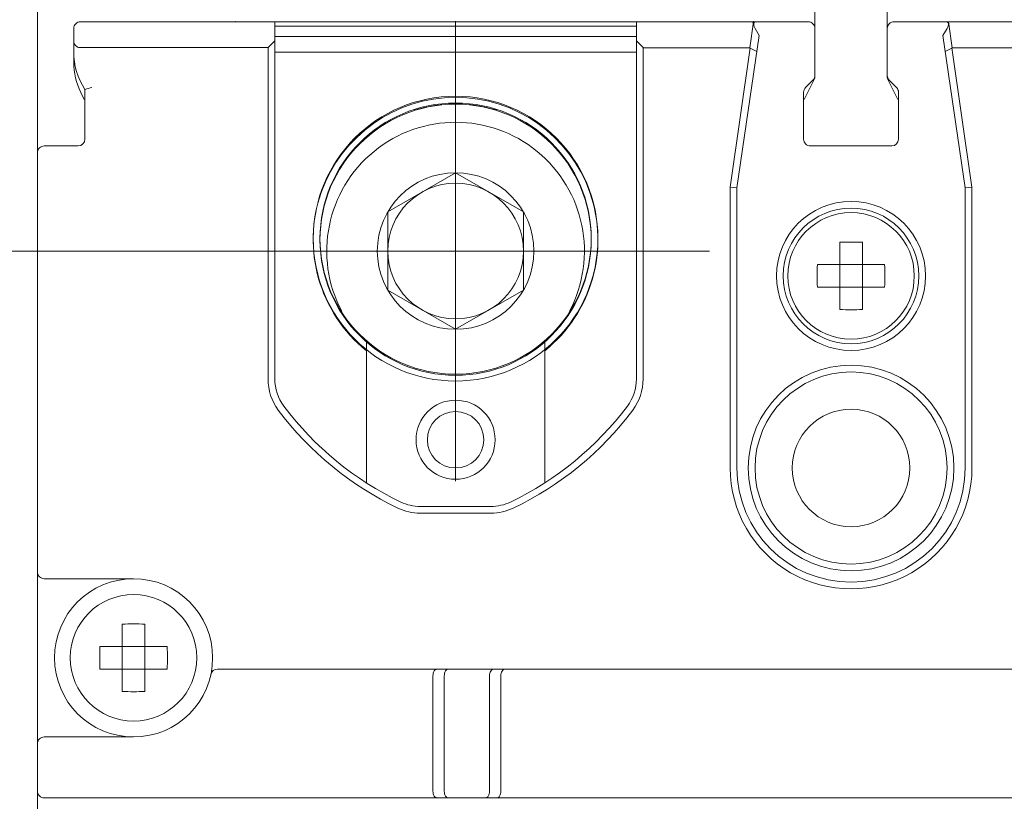
# Model space of a CAD drawing. Units: centimetres. Extents: x -5.87 to 3.95, y -2.47 to 4.53.
# Drawn here: x -5.13 to -4.37, y 2.12 to 2.72 of the extents above; entities that cross this region are included whole.
import ezdxf
from ezdxf.lldxf.tags import DXFTag

# ---------------------------------------------------------------- set-up
doc = ezdxf.new("R2010")
doc.units = ezdxf.units.CM
doc.header["$MEASUREMENT"] = 0
doc.layers.add('layer 1', color=7, linetype='Continuous')
tags = doc.linetypes.add('New Line20', pattern=[0.2, 0.1, -0.1]).pattern_tags.tags
tags[6:7] = [DXFTag(74, 4), DXFTag(75, 0), DXFTag(340, '0'), DXFTag(46, 1.0), DXFTag(50, 0.0), DXFTag(44, 0.0), DXFTag(45, 0.0)]
tags[4:5] = [DXFTag(74, 4), DXFTag(75, 0), DXFTag(340, '0'), DXFTag(46, 1.0), DXFTag(50, 0.0), DXFTag(44, 0.0), DXFTag(45, 0.0)]
tags = doc.linetypes.add('New Line21', pattern=[0.2, 0.1, -0.1]).pattern_tags.tags
tags[6:7] = [DXFTag(74, 4), DXFTag(75, 0), DXFTag(340, '0'), DXFTag(46, 1.0), DXFTag(50, 0.0), DXFTag(44, 0.0), DXFTag(45, 0.0)]
tags[4:5] = [DXFTag(74, 4), DXFTag(75, 0), DXFTag(340, '0'), DXFTag(46, 1.0), DXFTag(50, 0.0), DXFTag(44, 0.0), DXFTag(45, 0.0)]
tags = doc.linetypes.add('New Line27', pattern=[0.2, 0.1, -0.1]).pattern_tags.tags
tags[6:7] = [DXFTag(74, 4), DXFTag(75, 0), DXFTag(340, '0'), DXFTag(46, 1.0), DXFTag(50, 0.0), DXFTag(44, 0.0), DXFTag(45, 0.0)]
tags[4:5] = [DXFTag(74, 4), DXFTag(75, 0), DXFTag(340, '0'), DXFTag(46, 1.0), DXFTag(50, 0.0), DXFTag(44, 0.0), DXFTag(45, 0.0)]
tags = doc.linetypes.add('New Line28', pattern=[0.2, 0.1, -0.1]).pattern_tags.tags
tags[6:7] = [DXFTag(74, 4), DXFTag(75, 0), DXFTag(340, '0'), DXFTag(46, 1.0), DXFTag(50, 0.0), DXFTag(44, 0.0), DXFTag(45, 0.0)]
tags[4:5] = [DXFTag(74, 4), DXFTag(75, 0), DXFTag(340, '0'), DXFTag(46, 1.0), DXFTag(50, 0.0), DXFTag(44, 0.0), DXFTag(45, 0.0)]
tags = doc.linetypes.add('New Line43', pattern=[0.2, 0.1, -0.1]).pattern_tags.tags
tags[6:7] = [DXFTag(74, 4), DXFTag(75, 0), DXFTag(340, '0'), DXFTag(46, 1.0), DXFTag(50, 0.0), DXFTag(44, 0.0), DXFTag(45, 0.0)]
tags[4:5] = [DXFTag(74, 4), DXFTag(75, 0), DXFTag(340, '0'), DXFTag(46, 1.0), DXFTag(50, 0.0), DXFTag(44, 0.0), DXFTag(45, 0.0)]
tags = doc.linetypes.add('New Line44', pattern=[0.2, 0.1, -0.1]).pattern_tags.tags
tags[6:7] = [DXFTag(74, 4), DXFTag(75, 0), DXFTag(340, '0'), DXFTag(46, 1.0), DXFTag(50, 0.0), DXFTag(44, 0.0), DXFTag(45, 0.0)]
tags[4:5] = [DXFTag(74, 4), DXFTag(75, 0), DXFTag(340, '0'), DXFTag(46, 1.0), DXFTag(50, 0.0), DXFTag(44, 0.0), DXFTag(45, 0.0)]
tags = doc.linetypes.add('New Line50', pattern=[0.2, 0.1, -0.1]).pattern_tags.tags
tags[6:7] = [DXFTag(74, 4), DXFTag(75, 0), DXFTag(340, '0'), DXFTag(46, 1.0), DXFTag(50, 0.0), DXFTag(44, 0.0), DXFTag(45, 0.0)]
tags[4:5] = [DXFTag(74, 4), DXFTag(75, 0), DXFTag(340, '0'), DXFTag(46, 1.0), DXFTag(50, 0.0), DXFTag(44, 0.0), DXFTag(45, 0.0)]
tags = doc.linetypes.add('New Line51', pattern=[0.2, 0.1, -0.1]).pattern_tags.tags
tags[6:7] = [DXFTag(74, 4), DXFTag(75, 0), DXFTag(340, '0'), DXFTag(46, 1.0), DXFTag(50, 0.0), DXFTag(44, 0.0), DXFTag(45, 0.0)]
tags[4:5] = [DXFTag(74, 4), DXFTag(75, 0), DXFTag(340, '0'), DXFTag(46, 1.0), DXFTag(50, 0.0), DXFTag(44, 0.0), DXFTag(45, 0.0)]

msp = doc.modelspace()

# ---------------------------------------------------------------- linework, layer by layer
at = {"layer": 'layer 1', "color": 250, "linetype": 'New Line28', "lineweight": 13}
msp.add_lwpolyline([(-4.5122, 2.71443), (-4.5122, 3.32011)], dxfattribs=at)
at = {"layer": 'layer 1', "color": 250, "linetype": 'New Line51', "lineweight": 13}
msp.add_lwpolyline([(-4.5122, 2.71443), (-4.5122, 3.32011)], dxfattribs=at)
at = {"layer": 'layer 1', "color": 250, "linetype": 'New Line27', "lineweight": 13}
msp.add_lwpolyline([(-4.45647, 2.71443), (-4.45647, 3.32011)], dxfattribs=at)
at = {"layer": 'layer 1', "color": 250, "linetype": 'New Line50', "lineweight": 13}
msp.add_lwpolyline([(-4.45647, 2.71443), (-4.45647, 3.32011)], dxfattribs=at)
at = {"layer": 'layer 1', "color": 250, "lineweight": 20}
msp.add_lwpolyline([(-5.11135, 2.5691), (-5.11135, 2.84186)], dxfattribs=at)
at = {"layer": 'layer 1', "color": 250, "lineweight": 13}
for points in [[(-5.07827, 2.71966), (-4.55943, 2.71966)], [(-5.07827, 2.71966), (-4.55943, 2.71966)], [(-4.92848, 2.44424), (-4.92848, 2.71966)], [(-4.92848, 2.44424), (-4.92848, 2.71966)], [(-4.78914, 2.72018), (-4.78914, 2.36554)], [(-4.78914, 2.72018), (-4.78914, 2.36554)], [(-4.64979, 2.71966), (-4.64979, 2.44424)], [(-4.64979, 2.71966), (-4.64979, 2.44424)], [(-4.55943, 2.71966), (-4.56238, 2.69948)], [(-4.55943, 2.71966), (-4.56238, 2.69948)], [(-4.55758, 2.71966), (-4.51742, 2.71966)], [(-4.55758, 2.71966), (-4.51742, 2.71966)], [(-4.45123, 2.71966), (-3.94983, 2.71966)], [(-4.45123, 2.71966), (-3.94983, 2.71966)], [(-4.40628, 2.69948), (-4.40922, 2.71966)], [(-4.40628, 2.69948), (-4.40922, 2.71966)], [(-5.08349, 2.68843), (-5.08349, 2.71443)], [(-5.08349, 2.68843), (-5.08349, 2.71443)], [(-4.64979, 2.71618), (-4.92848, 2.71618)], [(-4.64979, 2.71618), (-4.92848, 2.71618)], [(-4.55834, 2.71443), (-4.55519, 2.70891)], [(-4.55834, 2.71443), (-4.55519, 2.70891)], [(-4.5122, 2.71443), (-4.5122, 2.67734)], [(-4.5122, 2.71443), (-4.5122, 2.67734)], [(-4.45647, 2.67734), (-4.45647, 2.71443)], [(-4.45647, 2.67734), (-4.45647, 2.71443)], [(-4.41348, 2.70891), (-4.41033, 2.71443)], [(-4.41348, 2.70891), (-4.41033, 2.71443)], [(-4.9337, 2.69963), (-4.92848, 2.70486)], [(-4.9337, 2.69963), (-4.92848, 2.70486)], [(-4.92848, 2.70834), (-4.64979, 2.70834)], [(-4.92848, 2.70834), (-4.64979, 2.70834)], [(-4.64457, 2.69963), (-4.64979, 2.70486)], [(-4.64457, 2.69963), (-4.64979, 2.70486)], [(-4.57229, 2.59164), (-4.55519, 2.70891)], [(-4.57229, 2.59164), (-4.55519, 2.70891)], [(-4.41348, 2.70891), (-4.39636, 2.59164)], [(-4.41348, 2.70891), (-4.39636, 2.59164)], [(-4.9337, 2.69963), (-5.07827, 2.69963)], [(-4.9337, 2.69963), (-5.07827, 2.69963)], [(-4.9337, 2.44424), (-4.9337, 2.69963)], [(-4.9337, 2.44424), (-4.9337, 2.69963)], [(-4.92848, 2.69614), (-4.64979, 2.69614)], [(-4.92848, 2.69614), (-4.64979, 2.69614)], [(-4.64457, 2.69963), (-4.64457, 2.44424)], [(-4.64457, 2.69963), (-4.64457, 2.44424)], [(-4.64457, 2.69948), (-4.56206, 2.69948)], [(-4.64457, 2.69948), (-4.56206, 2.69948)], [(-4.56206, 2.69948), (-4.5775, 2.59201)], [(-4.56206, 2.69948), (-4.5775, 2.59201)], [(-4.56197, 2.69934), (-4.55697, 2.69669)], [(-4.56197, 2.69934), (-4.55697, 2.69669)], [(-4.4117, 2.69669), (-4.40668, 2.69934)], [(-4.4117, 2.69669), (-4.40668, 2.69934)], [(-4.39115, 2.59202), (-4.40659, 2.69948)], [(-4.40659, 2.69948), (-4.32409, 2.69948)], [(-4.39115, 2.59202), (-4.40659, 2.69948)], [(-4.40659, 2.69948), (-4.32409, 2.69948)], [(-4.51275, 2.675), (-4.52035, 2.6598)], [(-4.51275, 2.675), (-4.52035, 2.6598)], [(-4.51372, 2.67459), (-4.51938, 2.66892)], [(-4.51372, 2.67459), (-4.51938, 2.66892)], [(-4.4483, 2.6598), (-4.4559, 2.675)], [(-4.4483, 2.6598), (-4.4559, 2.675)], [(-4.44929, 2.66892), (-4.45493, 2.67459)], [(-4.44929, 2.66892), (-4.45493, 2.67459)], [(-5.07533, 2.6598), (-5.07798, 2.66507)], [(-5.07533, 2.6598), (-5.07798, 2.66507)], [(-5.07478, 2.62908), (-5.07478, 2.66741)], [(-5.07478, 2.62908), (-5.07478, 2.66741)], [(-4.5209, 2.66523), (-4.5209, 2.62908)], [(-4.5209, 2.66523), (-4.5209, 2.62908)], [(-4.44775, 2.62908), (-4.44775, 2.66523)], [(-4.44775, 2.62908), (-4.44775, 2.66523)], [(-5.11135, 0.74946), (-5.11135, 2.61863)], [(-5.11135, 0.74946), (-5.11135, 2.61863)], [(-5.10614, 2.62384), (-5.08, 2.62384)], [(-5.10614, 2.62384), (-5.08, 2.62384)], [(-4.51568, 2.62384), (-4.45298, 2.62384)], [(-4.51568, 2.62384), (-4.45298, 2.62384)], [(-4.84139, 2.57304), (-4.78914, 2.60322)], [(-4.84139, 2.57304), (-4.78914, 2.60322)], [(-4.78914, 2.60322), (-4.73688, 2.57304)], [(-4.78914, 2.60322), (-4.73688, 2.57304)], [(-4.57229, 2.59164), (-4.57752, 2.59201)], [(-4.57229, 2.59164), (-4.57752, 2.59201)], [(-4.5775, 2.37565), (-4.5775, 2.59201)], [(-4.5775, 2.37565), (-4.5775, 2.59201)], [(-4.57229, 2.37565), (-4.57229, 2.59164)], [(-4.57229, 2.37565), (-4.57229, 2.59164)], [(-4.39636, 2.59164), (-4.39115, 2.59201)], [(-4.39636, 2.59164), (-4.39115, 2.59201)], [(-4.39636, 2.59164), (-4.39636, 2.37565)], [(-4.39636, 2.59164), (-4.39636, 2.37565)], [(-4.39115, 2.59201), (-4.39115, 2.37565)], [(-4.39115, 2.59201), (-4.39115, 2.37565)], [(-4.84139, 2.51271), (-4.84139, 2.57304)], [(-4.84139, 2.51271), (-4.84139, 2.57304)], [(-4.73688, 2.57304), (-4.73688, 2.51271)], [(-4.73688, 2.57304), (-4.73688, 2.51271)], [(-4.68462, 2.55156), (-4.68462, 2.55159)], [(-4.68462, 2.55156), (-4.68462, 2.55159)], [(-4.80002, 2.54287), (-5.30638, 2.54287)], [(-4.80002, 2.54287), (-5.30638, 2.54287)], [(-4.98478, 2.54287), (-4.59349, 2.54287)], [(-4.98478, 2.54287), (-4.59349, 2.54287)], [(-4.49303, 2.4978), (-4.49303, 2.5496)], [(-4.49303, 2.4978), (-4.49303, 2.5496)], [(-4.47562, 2.4978), (-4.47562, 2.5496)], [(-4.47562, 2.4978), (-4.47562, 2.5496)], [(-4.45843, 2.53241), (-4.51024, 2.53241)], [(-4.45843, 2.53241), (-4.51024, 2.53241)], [(-4.43557, 2.52369), (-4.43557, 2.52372)], [(-4.43557, 2.52369), (-4.43557, 2.52372)], [(-4.43208, 2.52369), (-4.43208, 2.52372)], [(-4.43208, 2.52369), (-4.43208, 2.52372)], [(-4.42685, 2.52369), (-4.42685, 2.52372)], [(-4.42685, 2.52369), (-4.42685, 2.52372)], [(-4.78914, 2.48253), (-4.84139, 2.51271)], [(-4.78914, 2.48253), (-4.84139, 2.51271)], [(-4.73688, 2.51271), (-4.78914, 2.48253)], [(-4.73688, 2.51271), (-4.78914, 2.48253)], [(-4.51024, 2.51501), (-4.45843, 2.51501)], [(-4.51024, 2.51501), (-4.45843, 2.51501)], [(-4.85793, 2.36421), (-4.85793, 2.4729)], [(-4.85793, 2.36421), (-4.85793, 2.4729)], [(-4.72034, 2.4729), (-4.72034, 2.36421)], [(-4.72034, 2.4729), (-4.72034, 2.36421)], [(-4.76187, 2.34604), (-4.8164, 2.34604)], [(-4.76187, 2.34604), (-4.8164, 2.34604)], [(-4.76187, 2.34083), (-4.8164, 2.34083)], [(-4.76187, 2.34083), (-4.8164, 2.34083)], [(-5.03733, 2.2903), (-5.10614, 2.2903)], [(-5.03733, 2.2903), (-5.10614, 2.2903)], [(-5.04603, 2.20344), (-5.04603, 2.25525)], [(-5.04603, 2.20344), (-5.04603, 2.25525)], [(-5.02862, 2.20344), (-5.02862, 2.25525)], [(-5.02862, 2.20344), (-5.02862, 2.25525)], [(-5.01143, 2.23805), (-5.06324, 2.23805)], [(-5.01143, 2.23805), (-5.06324, 2.23805)], [(-5.06324, 2.22063), (-5.01143, 2.22063)], [(-5.06324, 2.22063), (-5.01143, 2.22063)], [(-4.97246, 2.22063), (-3.26734, 2.22063)], [(-4.97246, 2.22063), (-3.24777, 2.22063)], [(-4.80656, 2.21541), (-4.80656, 2.12659)], [(-4.80656, 2.21541), (-4.80656, 2.12659)], [(-4.79784, 2.21541), (-4.79784, 2.12659)], [(-4.79784, 2.21541), (-4.79784, 2.12659)], [(-4.76301, 2.21541), (-4.76301, 2.12659)], [(-4.76301, 2.21541), (-4.76301, 2.12659)], [(-4.75429, 2.21541), (-4.75429, 2.12659)], [(-4.75429, 2.21541), (-4.75429, 2.12659)], [(-5.10614, 2.16838), (-5.03733, 2.16838)], [(-5.10614, 2.16838), (-5.03733, 2.16838)], [(-5.10614, 2.12136), (-3.26734, 2.12136)], [(-5.10614, 2.12136), (-3.25291, 2.12136)]]:
    msp.add_lwpolyline(points, dxfattribs=at)
for points, knots in [([(-5.07827, 2.71966), (-5.07965, 2.71966), (-5.08098, 2.71911), (-5.08196, 2.71812), (-5.08294, 2.71714), (-5.08349, 2.71581), (-5.08349, 2.71443)], [0, 0, 0, 0, 1, 1, 1, 2, 2, 2, 2]), ([(-5.07827, 2.71966), (-5.07965, 2.71966), (-5.08098, 2.71911), (-5.08196, 2.71812), (-5.08294, 2.71714), (-5.08349, 2.71581), (-5.08349, 2.71443)], [0, 0, 0, 0, 1, 1, 1, 2, 2, 2, 2]), ([(-4.95874, 2.71966), (-4.95874, 2.71975), (-4.95881, 2.71981), (-4.95892, 2.71981), (-4.95901, 2.71981), (-4.95909, 2.71975), (-4.95909, 2.71966), (-4.95909, 2.71957), (-4.95901, 2.71949), (-4.95892, 2.71949), (-4.95881, 2.71949), (-4.95874, 2.71957), (-4.95874, 2.71966)], [0, 0, 0, 0, 1, 1, 1, 2, 2, 2, 3, 3, 3, 4, 4, 4, 4]), ([(-4.95874, 2.71966), (-4.95874, 2.71975), (-4.95881, 2.71981), (-4.95892, 2.71981), (-4.95901, 2.71981), (-4.95909, 2.71975), (-4.95909, 2.71966), (-4.95909, 2.71957), (-4.95901, 2.71949), (-4.95892, 2.71949), (-4.95881, 2.71949), (-4.95874, 2.71957), (-4.95874, 2.71966)], [0, 0, 0, 0, 1, 1, 1, 2, 2, 2, 3, 3, 3, 4, 4, 4, 4]), ([(-4.56038, 2.71898), (-4.56036, 2.71914), (-4.56031, 2.71927), (-4.56024, 2.7194), (-4.56016, 2.71951), (-4.56006, 2.7196), (-4.55995, 2.71963), (-4.55972, 2.71975), (-4.55945, 2.71972), (-4.55917, 2.71969), (-4.5589, 2.71968), (-4.55863, 2.71963), (-4.55835, 2.71963), (-4.55809, 2.71963), (-4.55784, 2.71966), (-4.55758, 2.71966)], [0, 0, 0, 0, 1, 1, 1, 2, 2, 2, 3, 3, 3, 4, 4, 4, 5, 5, 5, 5]), ([(-4.56038, 2.71898), (-4.56036, 2.71914), (-4.56031, 2.71927), (-4.56024, 2.7194), (-4.56016, 2.71951), (-4.56006, 2.7196), (-4.55995, 2.71963), (-4.55972, 2.71975), (-4.55945, 2.71972), (-4.55917, 2.71969), (-4.5589, 2.71968), (-4.55863, 2.71963), (-4.55835, 2.71963), (-4.55809, 2.71963), (-4.55784, 2.71966), (-4.55758, 2.71966)], [0, 0, 0, 0, 1, 1, 1, 2, 2, 2, 3, 3, 3, 4, 4, 4, 5, 5, 5, 5]), ([(-4.55758, 2.71966), (-4.55857, 2.71966), (-4.55919, 2.71911), (-4.55934, 2.71812), (-4.55948, 2.71714), (-4.55911, 2.71581), (-4.55834, 2.71443)], [0, 0, 0, 0, 1, 1, 1, 2, 2, 2, 2]), ([(-4.55758, 2.71966), (-4.55857, 2.71966), (-4.55919, 2.71911), (-4.55934, 2.71812), (-4.55948, 2.71714), (-4.55911, 2.71581), (-4.55834, 2.71443)], [0, 0, 0, 0, 1, 1, 1, 2, 2, 2, 2]), ([(-4.41033, 2.71443), (-4.40954, 2.71581), (-4.40917, 2.71714), (-4.40933, 2.71812), (-4.40946, 2.71911), (-4.4101, 2.71966), (-4.41109, 2.71966)], [0, 0, 0, 0, 1, 1, 1, 2, 2, 2, 2]), ([(-4.41033, 2.71443), (-4.40954, 2.71581), (-4.40917, 2.71714), (-4.40933, 2.71812), (-4.40946, 2.71911), (-4.4101, 2.71966), (-4.41109, 2.71966)], [0, 0, 0, 0, 1, 1, 1, 2, 2, 2, 2]), ([(-4.72034, 2.46608), (-4.68408, 2.49526), (-4.67017, 2.54417), (-4.68564, 2.58805), (-4.70111, 2.63194), (-4.74259, 2.66129), (-4.78914, 2.66129), (-4.83567, 2.66129), (-4.87716, 2.63194), (-4.89263, 2.58805), (-4.9081, 2.54417), (-4.89419, 2.49526), (-4.85793, 2.46608)], [0, 0, 0, 0, 1, 1, 1, 2, 2, 2, 3, 3, 3, 4, 4, 4, 4]), ([(-4.72034, 2.46608), (-4.68408, 2.49526), (-4.67017, 2.54417), (-4.68564, 2.58805), (-4.70111, 2.63194), (-4.74259, 2.66129), (-4.78914, 2.66129), (-4.83567, 2.66129), (-4.87716, 2.63194), (-4.89263, 2.58805), (-4.9081, 2.54417), (-4.89419, 2.49526), (-4.85793, 2.46608)], [0, 0, 0, 0, 1, 1, 1, 2, 2, 2, 3, 3, 3, 4, 4, 4, 4]), ([(-4.67941, 2.55246), (-4.67941, 2.61306), (-4.72854, 2.66218), (-4.78914, 2.66218), (-4.84973, 2.66218), (-4.89886, 2.61306), (-4.89886, 2.55246), (-4.89886, 2.49184), (-4.84973, 2.4427), (-4.78914, 2.4427), (-4.72854, 2.4427), (-4.67941, 2.49184), (-4.67941, 2.55246)], [0, 0, 0, 0, 1, 1, 1, 2, 2, 2, 3, 3, 3, 4, 4, 4, 4]), ([(-4.67941, 2.55246), (-4.67941, 2.61306), (-4.72854, 2.66218), (-4.78914, 2.66218), (-4.84973, 2.66218), (-4.89886, 2.61306), (-4.89886, 2.55246), (-4.89886, 2.49184), (-4.84973, 2.4427), (-4.78914, 2.4427), (-4.72854, 2.4427), (-4.67941, 2.49184), (-4.67941, 2.55246)], [0, 0, 0, 0, 1, 1, 1, 2, 2, 2, 3, 3, 3, 4, 4, 4, 4]), ([(-4.68462, 2.55246), (-4.68462, 2.61015), (-4.73141, 2.65696), (-4.78914, 2.65696), (-4.84685, 2.65696), (-4.89365, 2.61015), (-4.89365, 2.55246), (-4.89365, 2.49474), (-4.84685, 2.44794), (-4.78914, 2.44794), (-4.73141, 2.44794), (-4.68462, 2.49471), (-4.68462, 2.55246)], [0, 0, 0, 0, 1, 1, 1, 2, 2, 2, 3, 3, 3, 4, 4, 4, 4]), ([(-4.68462, 2.55246), (-4.68462, 2.61015), (-4.73141, 2.65696), (-4.78914, 2.65696), (-4.84685, 2.65696), (-4.89365, 2.61015), (-4.89365, 2.55246), (-4.89365, 2.49474), (-4.84685, 2.44794), (-4.78914, 2.44794), (-4.73141, 2.44794), (-4.68462, 2.49471), (-4.68462, 2.55246)], [0, 0, 0, 0, 1, 1, 1, 2, 2, 2, 3, 3, 3, 4, 4, 4, 4]), ([(-4.70134, 2.49651), (-4.67928, 2.53828), (-4.68972, 2.5898), (-4.72629, 2.61971), (-4.76284, 2.64961), (-4.81543, 2.64961), (-4.85198, 2.61971), (-4.88855, 2.5898), (-4.89898, 2.53828), (-4.87693, 2.49652)], [0, 0, 0, 0, 1, 1, 1, 2, 2, 2, 3, 3, 3, 3]), ([(-4.70134, 2.49651), (-4.67928, 2.53828), (-4.68972, 2.5898), (-4.72629, 2.61971), (-4.76284, 2.64961), (-4.81543, 2.64961), (-4.85198, 2.61971), (-4.88855, 2.5898), (-4.89898, 2.53828), (-4.87693, 2.49652)], [0, 0, 0, 0, 1, 1, 1, 2, 2, 2, 3, 3, 3, 3]), ([(-4.68462, 2.55159), (-4.68462, 2.6093), (-4.73141, 2.65609), (-4.78914, 2.65609), (-4.84685, 2.65609), (-4.89365, 2.6093), (-4.89365, 2.55159), (-4.89365, 2.49385), (-4.84685, 2.44706), (-4.78914, 2.44706), (-4.73141, 2.44706), (-4.68462, 2.49385), (-4.68462, 2.55156)], [0, 0, 0, 0, 1, 1, 1, 2, 2, 2, 3, 3, 3, 4, 4, 4, 4]), ([(-4.68462, 2.55159), (-4.68462, 2.6093), (-4.73141, 2.65609), (-4.78914, 2.65609), (-4.84685, 2.65609), (-4.89365, 2.6093), (-4.89365, 2.55159), (-4.89365, 2.49385), (-4.84685, 2.44706), (-4.78914, 2.44706), (-4.73141, 2.44706), (-4.68462, 2.49385), (-4.68462, 2.55156)], [0, 0, 0, 0, 1, 1, 1, 2, 2, 2, 3, 3, 3, 4, 4, 4, 4]), ([(-4.5209, 2.62908), (-4.5209, 2.62771), (-4.52035, 2.62635), (-4.51938, 2.6254), (-4.51839, 2.62441), (-4.51707, 2.62384), (-4.51568, 2.62384)], [0, 0, 0, 0, 1, 1, 1, 2, 2, 2, 2]), ([(-4.5209, 2.62908), (-4.5209, 2.62771), (-4.52035, 2.62635), (-4.51938, 2.6254), (-4.51839, 2.62441), (-4.51707, 2.62384), (-4.51568, 2.62384)], [0, 0, 0, 0, 1, 1, 1, 2, 2, 2, 2]), ([(-5.10614, 2.62384), (-5.10752, 2.62384), (-5.10884, 2.6233), (-5.10983, 2.62234), (-5.11081, 2.62135), (-5.11135, 2.62001), (-5.11135, 2.61863)], [0, 0, 0, 0, 1, 1, 1, 2, 2, 2, 2]), ([(-5.10614, 2.62384), (-5.10752, 2.62384), (-5.10884, 2.6233), (-5.10983, 2.62234), (-5.11081, 2.62135), (-5.11135, 2.62001), (-5.11135, 2.61863)], [0, 0, 0, 0, 1, 1, 1, 2, 2, 2, 2]), ([(-4.7288, 2.54287), (-4.7288, 2.57619), (-4.75581, 2.60322), (-4.78914, 2.60322), (-4.82246, 2.60322), (-4.84947, 2.57619), (-4.84947, 2.54287), (-4.84947, 2.50954), (-4.82246, 2.48253), (-4.78914, 2.48253), (-4.75581, 2.48253), (-4.7288, 2.50954), (-4.7288, 2.54287)], [0, 0, 0, 0, 1, 1, 1, 2, 2, 2, 3, 3, 3, 4, 4, 4, 4]), ([(-4.7288, 2.54287), (-4.7288, 2.57619), (-4.75581, 2.60322), (-4.78914, 2.60322), (-4.82246, 2.60322), (-4.84947, 2.57619), (-4.84947, 2.54287), (-4.84947, 2.50954), (-4.82246, 2.48253), (-4.78914, 2.48253), (-4.75581, 2.48253), (-4.7288, 2.50954), (-4.7288, 2.54287)], [0, 0, 0, 0, 1, 1, 1, 2, 2, 2, 3, 3, 3, 4, 4, 4, 4]), ([(-4.73688, 2.54287), (-4.73688, 2.57171), (-4.76027, 2.59512), (-4.78914, 2.59512), (-4.818, 2.59512), (-4.84139, 2.57171), (-4.84139, 2.54287), (-4.84139, 2.514), (-4.818, 2.49062), (-4.78914, 2.49062), (-4.76027, 2.49062), (-4.73688, 2.514), (-4.73688, 2.54287)], [0, 0, 0, 0, 1, 1, 1, 2, 2, 2, 3, 3, 3, 4, 4, 4, 4]), ([(-4.73688, 2.54287), (-4.73688, 2.57171), (-4.76027, 2.59512), (-4.78914, 2.59512), (-4.818, 2.59512), (-4.84139, 2.57171), (-4.84139, 2.54287), (-4.84139, 2.514), (-4.818, 2.49062), (-4.78914, 2.49062), (-4.76027, 2.49062), (-4.73688, 2.514), (-4.73688, 2.54287)], [0, 0, 0, 0, 1, 1, 1, 2, 2, 2, 3, 3, 3, 4, 4, 4, 4]), ([(-4.42685, 2.52372), (-4.42685, 2.55545), (-4.45259, 2.58118), (-4.48433, 2.58118), (-4.51608, 2.58118), (-4.5418, 2.55545), (-4.5418, 2.52372), (-4.5418, 2.49197), (-4.51608, 2.46624), (-4.48433, 2.46624), (-4.45259, 2.46624), (-4.42685, 2.49197), (-4.42685, 2.52369)], [0, 0, 0, 0, 1, 1, 1, 2, 2, 2, 3, 3, 3, 4, 4, 4, 4]), ([(-4.42685, 2.52372), (-4.42685, 2.55545), (-4.45259, 2.58118), (-4.48433, 2.58118), (-4.51608, 2.58118), (-4.5418, 2.55545), (-4.5418, 2.52372), (-4.5418, 2.49197), (-4.51608, 2.46624), (-4.48433, 2.46624), (-4.45259, 2.46624), (-4.42685, 2.49197), (-4.42685, 2.52369)], [0, 0, 0, 0, 1, 1, 1, 2, 2, 2, 3, 3, 3, 4, 4, 4, 4]), ([(-4.43208, 2.52372), (-4.43208, 2.55256), (-4.45548, 2.57594), (-4.48433, 2.57597), (-4.51319, 2.57597), (-4.53658, 2.55256), (-4.53658, 2.52372), (-4.53658, 2.49485), (-4.51319, 2.47144), (-4.48433, 2.47144), (-4.45548, 2.47144), (-4.43208, 2.49485), (-4.43208, 2.52369)], [0, 0, 0, 0, 1, 1, 1, 2, 2, 2, 3, 3, 3, 4, 4, 4, 4]), ([(-4.43208, 2.52372), (-4.43208, 2.55256), (-4.45548, 2.57594), (-4.48433, 2.57597), (-4.51319, 2.57597), (-4.53658, 2.55256), (-4.53658, 2.52372), (-4.53658, 2.49485), (-4.51319, 2.47144), (-4.48433, 2.47144), (-4.45548, 2.47144), (-4.43208, 2.49485), (-4.43208, 2.52369)], [0, 0, 0, 0, 1, 1, 1, 2, 2, 2, 3, 3, 3, 4, 4, 4, 4]), ([(-4.43557, 2.52372), (-4.43557, 2.55063), (-4.45739, 2.57247), (-4.48433, 2.57249), (-4.51126, 2.57249), (-4.5331, 2.55063), (-4.5331, 2.52372), (-4.5331, 2.49678), (-4.51126, 2.47495), (-4.48433, 2.47495), (-4.45739, 2.47492), (-4.43557, 2.49678), (-4.43557, 2.52369)], [0, 0, 0, 0, 1, 1, 1, 2, 2, 2, 3, 3, 3, 4, 4, 4, 4]), ([(-4.43557, 2.52372), (-4.43557, 2.55063), (-4.45739, 2.57247), (-4.48433, 2.57249), (-4.51126, 2.57249), (-4.5331, 2.55063), (-4.5331, 2.52372), (-4.5331, 2.49678), (-4.51126, 2.47495), (-4.48433, 2.47495), (-4.45739, 2.47492), (-4.43557, 2.49678), (-4.43557, 2.52369)], [0, 0, 0, 0, 1, 1, 1, 2, 2, 2, 3, 3, 3, 4, 4, 4, 4]), ([(-4.78896, 2.54287), (-4.78896, 2.54296), (-4.78904, 2.54306), (-4.78914, 2.54306), (-4.78923, 2.54306), (-4.78931, 2.54296), (-4.78931, 2.54287), (-4.78931, 2.54278), (-4.78923, 2.54271), (-4.78914, 2.54271), (-4.78904, 2.54271), (-4.78896, 2.54278), (-4.78896, 2.54287)], [0, 0, 0, 0, 1, 1, 1, 2, 2, 2, 3, 3, 3, 4, 4, 4, 4]), ([(-4.78896, 2.54287), (-4.78896, 2.54296), (-4.78904, 2.54306), (-4.78914, 2.54306), (-4.78923, 2.54306), (-4.78931, 2.54296), (-4.78931, 2.54287), (-4.78931, 2.54278), (-4.78923, 2.54271), (-4.78914, 2.54271), (-4.78904, 2.54271), (-4.78896, 2.54278), (-4.78896, 2.54287)], [0, 0, 0, 0, 1, 1, 1, 2, 2, 2, 3, 3, 3, 4, 4, 4, 4]), ([(-4.40508, 2.37565), (-4.40508, 2.41943), (-4.44057, 2.4549), (-4.48433, 2.4549), (-4.5281, 2.4549), (-4.56357, 2.41943), (-4.56357, 2.37565), (-4.56357, 2.3319), (-4.5281, 2.29642), (-4.48433, 2.29642), (-4.44057, 2.29642), (-4.40508, 2.3319), (-4.40508, 2.37565)], [0, 0, 0, 0, 1, 1, 1, 2, 2, 2, 3, 3, 3, 4, 4, 4, 4]), ([(-4.40508, 2.37565), (-4.40508, 2.41943), (-4.44057, 2.4549), (-4.48433, 2.4549), (-4.5281, 2.4549), (-4.56357, 2.41943), (-4.56357, 2.37565), (-4.56357, 2.3319), (-4.5281, 2.29642), (-4.48433, 2.29642), (-4.44057, 2.29642), (-4.40508, 2.3319), (-4.40508, 2.37565)], [0, 0, 0, 0, 1, 1, 1, 2, 2, 2, 3, 3, 3, 4, 4, 4, 4]), ([(-4.4103, 2.37565), (-4.4103, 2.41654), (-4.44344, 2.44969), (-4.48433, 2.44969), (-4.52521, 2.44969), (-4.55835, 2.41654), (-4.55835, 2.37565), (-4.55835, 2.33478), (-4.52521, 2.30165), (-4.48433, 2.30165), (-4.44344, 2.30162), (-4.4103, 2.33478), (-4.4103, 2.37565)], [0, 0, 0, 0, 1, 1, 1, 2, 2, 2, 3, 3, 3, 4, 4, 4, 4]), ([(-4.4103, 2.37565), (-4.4103, 2.41654), (-4.44344, 2.44969), (-4.48433, 2.44969), (-4.52521, 2.44969), (-4.55835, 2.41654), (-4.55835, 2.37565), (-4.55835, 2.33478), (-4.52521, 2.30165), (-4.48433, 2.30165), (-4.44344, 2.30162), (-4.4103, 2.33478), (-4.4103, 2.37565)], [0, 0, 0, 0, 1, 1, 1, 2, 2, 2, 3, 3, 3, 4, 4, 4, 4]), ([(-4.75866, 2.39744), (-4.75866, 2.41427), (-4.7723, 2.4279), (-4.78914, 2.4279), (-4.80597, 2.4279), (-4.81961, 2.41427), (-4.81961, 2.39744), (-4.81961, 2.38061), (-4.80597, 2.36694), (-4.78914, 2.36694), (-4.7723, 2.36694), (-4.75866, 2.3806), (-4.75866, 2.39744)], [0, 0, 0, 0, 1, 1, 1, 2, 2, 2, 3, 3, 3, 4, 4, 4, 4]), ([(-4.75866, 2.39744), (-4.75866, 2.41427), (-4.7723, 2.4279), (-4.78914, 2.4279), (-4.80597, 2.4279), (-4.81961, 2.41427), (-4.81961, 2.39744), (-4.81961, 2.38061), (-4.80597, 2.36694), (-4.78914, 2.36694), (-4.7723, 2.36694), (-4.75866, 2.3806), (-4.75866, 2.39744)], [0, 0, 0, 0, 1, 1, 1, 2, 2, 2, 3, 3, 3, 4, 4, 4, 4]), ([(-4.43905, 2.37565), (-4.43905, 2.40066), (-4.45933, 2.42095), (-4.48433, 2.42095), (-4.50934, 2.42095), (-4.52962, 2.40066), (-4.52962, 2.37565), (-4.52962, 2.35064), (-4.50934, 2.33038), (-4.48433, 2.33038), (-4.45933, 2.33038), (-4.43905, 2.35064), (-4.43905, 2.37565)], [0, 0, 0, 0, 1, 1, 1, 2, 2, 2, 3, 3, 3, 4, 4, 4, 4]), ([(-4.43905, 2.37565), (-4.43905, 2.40066), (-4.45933, 2.42095), (-4.48433, 2.42095), (-4.50934, 2.42095), (-4.52962, 2.40066), (-4.52962, 2.37565), (-4.52962, 2.35064), (-4.50934, 2.33038), (-4.48433, 2.33038), (-4.45933, 2.33038), (-4.43905, 2.35064), (-4.43905, 2.37565)], [0, 0, 0, 0, 1, 1, 1, 2, 2, 2, 3, 3, 3, 4, 4, 4, 4]), ([(-4.76736, 2.39744), (-4.76736, 2.40947), (-4.77711, 2.41919), (-4.78914, 2.41919), (-4.80116, 2.41919), (-4.81091, 2.40947), (-4.81091, 2.39744), (-4.81091, 2.3854), (-4.80116, 2.37565), (-4.78914, 2.37565), (-4.77711, 2.37565), (-4.76736, 2.3854), (-4.76736, 2.39744)], [0, 0, 0, 0, 1, 1, 1, 2, 2, 2, 3, 3, 3, 4, 4, 4, 4]), ([(-4.76736, 2.39744), (-4.76736, 2.40947), (-4.77711, 2.41919), (-4.78914, 2.41919), (-4.80116, 2.41919), (-4.81091, 2.40947), (-4.81091, 2.39744), (-4.81091, 2.3854), (-4.80116, 2.37565), (-4.78914, 2.37565), (-4.77711, 2.37565), (-4.76736, 2.3854), (-4.76736, 2.39744)], [0, 0, 0, 0, 1, 1, 1, 2, 2, 2, 3, 3, 3, 4, 4, 4, 4]), ([(-4.5775, 2.37571), (-4.57752, 2.34243), (-4.55978, 2.31163), (-4.53096, 2.29497), (-4.50213, 2.27831), (-4.4666, 2.27831), (-4.43776, 2.29495), (-4.40891, 2.3116), (-4.39115, 2.34235), (-4.39115, 2.37565)], [0, 0, 0, 0, 1, 1, 1, 2, 2, 2, 3, 3, 3, 3]), ([(-4.5775, 2.37571), (-4.57752, 2.34243), (-4.55978, 2.31163), (-4.53096, 2.29497), (-4.50213, 2.27831), (-4.4666, 2.27831), (-4.43776, 2.29495), (-4.40891, 2.3116), (-4.39115, 2.34235), (-4.39115, 2.37565)], [0, 0, 0, 0, 1, 1, 1, 2, 2, 2, 3, 3, 3, 3]), ([(-4.57229, 2.37565), (-4.57229, 2.32707), (-4.5329, 2.2877), (-4.48433, 2.2877), (-4.43575, 2.2877), (-4.39636, 2.32707), (-4.39636, 2.37565)], [0, 0, 0, 0, 1, 1, 1, 2, 2, 2, 2]), ([(-4.57229, 2.37565), (-4.57229, 2.32707), (-4.5329, 2.2877), (-4.48433, 2.2877), (-4.43575, 2.2877), (-4.39636, 2.32707), (-4.39636, 2.37565)], [0, 0, 0, 0, 1, 1, 1, 2, 2, 2, 2]), ([(-5.11135, 2.29553), (-5.11135, 2.29415), (-5.11081, 2.29283), (-5.10983, 2.29184), (-5.10884, 2.29088), (-5.10752, 2.2903), (-5.10614, 2.2903)], [0, 0, 0, 0, 1, 1, 1, 2, 2, 2, 2]), ([(-5.11135, 2.29553), (-5.11135, 2.29415), (-5.11081, 2.29283), (-5.10983, 2.29184), (-5.10884, 2.29088), (-5.10752, 2.2903), (-5.10614, 2.2903)], [0, 0, 0, 0, 1, 1, 1, 2, 2, 2, 2]), ([(-4.97637, 2.22936), (-4.97637, 2.26303), (-5.00367, 2.2903), (-5.03733, 2.2903), (-5.071, 2.2903), (-5.09829, 2.26303), (-5.09829, 2.22936), (-5.09829, 2.19568), (-5.071, 2.16838), (-5.03733, 2.16838), (-5.00367, 2.16838), (-4.97637, 2.19568), (-4.97637, 2.22936)], [0, 0, 0, 0, 1, 1, 1, 2, 2, 2, 3, 3, 3, 4, 4, 4, 4]), ([(-4.97637, 2.22936), (-4.97637, 2.26303), (-5.00367, 2.2903), (-5.03733, 2.2903), (-5.071, 2.2903), (-5.09829, 2.26303), (-5.09829, 2.22936), (-5.09829, 2.19568), (-5.071, 2.16838), (-5.03733, 2.16838), (-5.00367, 2.16838), (-4.97637, 2.19568), (-4.97637, 2.22936)], [0, 0, 0, 0, 1, 1, 1, 2, 2, 2, 3, 3, 3, 4, 4, 4, 4]), ([(-4.98857, 2.22936), (-4.98857, 2.25629), (-5.01039, 2.27813), (-5.03733, 2.27813), (-5.06427, 2.27813), (-5.0861, 2.25629), (-5.0861, 2.22936), (-5.0861, 2.20241), (-5.06427, 2.18059), (-5.03733, 2.18059), (-5.01039, 2.18059), (-4.98857, 2.20241), (-4.98857, 2.22936)], [0, 0, 0, 0, 1, 1, 1, 2, 2, 2, 3, 3, 3, 4, 4, 4, 4]), ([(-4.98857, 2.22936), (-4.98857, 2.25629), (-5.01039, 2.27813), (-5.03733, 2.27813), (-5.06427, 2.27813), (-5.0861, 2.25629), (-5.0861, 2.22936), (-5.0861, 2.20241), (-5.06427, 2.18059), (-5.03733, 2.18059), (-5.01039, 2.18059), (-4.98857, 2.20241), (-4.98857, 2.22936)], [0, 0, 0, 0, 1, 1, 1, 2, 2, 2, 3, 3, 3, 4, 4, 4, 4]), ([(-4.80656, 2.21541), (-4.80656, 2.21611), (-4.80647, 2.21686), (-4.8063, 2.21753), (-4.80619, 2.21798), (-4.80603, 2.21844), (-4.80583, 2.21887), (-4.80566, 2.21923), (-4.80546, 2.21954), (-4.80519, 2.21986), (-4.80479, 2.22028), (-4.80423, 2.22063), (-4.80365, 2.22063)], [0, 0, 0, 0, 1, 1, 1, 2, 2, 2, 3, 3, 3, 4, 4, 4, 4]), ([(-4.80656, 2.21541), (-4.80656, 2.21611), (-4.80647, 2.21686), (-4.8063, 2.21753), (-4.80619, 2.21798), (-4.80603, 2.21844), (-4.80583, 2.21887), (-4.80566, 2.21923), (-4.80546, 2.21954), (-4.80519, 2.21986), (-4.80479, 2.22028), (-4.80423, 2.22063), (-4.80365, 2.22063)], [0, 0, 0, 0, 1, 1, 1, 2, 2, 2, 3, 3, 3, 4, 4, 4, 4]), ([(-4.79784, 2.21541), (-4.79784, 2.21611), (-4.79777, 2.21686), (-4.7976, 2.21753), (-4.79748, 2.21798), (-4.79733, 2.21844), (-4.79713, 2.21887), (-4.79695, 2.21923), (-4.79675, 2.21954), (-4.79649, 2.21986), (-4.79608, 2.22028), (-4.79552, 2.22063), (-4.79495, 2.22063)], [0, 0, 0, 0, 1, 1, 1, 2, 2, 2, 3, 3, 3, 4, 4, 4, 4]), ([(-4.79784, 2.21541), (-4.79784, 2.21611), (-4.79777, 2.21686), (-4.7976, 2.21753), (-4.79748, 2.21798), (-4.79733, 2.21844), (-4.79713, 2.21887), (-4.79695, 2.21923), (-4.79675, 2.21954), (-4.79649, 2.21986), (-4.79608, 2.22028), (-4.79552, 2.22063), (-4.79495, 2.22063)], [0, 0, 0, 0, 1, 1, 1, 2, 2, 2, 3, 3, 3, 4, 4, 4, 4]), ([(-4.75974, 2.22063), (-4.76061, 2.22063), (-4.76144, 2.22008), (-4.76205, 2.21913), (-4.76266, 2.21814), (-4.76301, 2.2168), (-4.76301, 2.21541)], [0, 0, 0, 0, 1, 1, 1, 2, 2, 2, 2]), ([(-4.75974, 2.22063), (-4.76061, 2.22063), (-4.76144, 2.22008), (-4.76205, 2.21913), (-4.76266, 2.21814), (-4.76301, 2.2168), (-4.76301, 2.21541)], [0, 0, 0, 0, 1, 1, 1, 2, 2, 2, 2]), ([(-4.75104, 2.22063), (-4.7519, 2.22063), (-4.75273, 2.22008), (-4.75335, 2.21913), (-4.75396, 2.21814), (-4.75429, 2.2168), (-4.75429, 2.21541)], [0, 0, 0, 0, 1, 1, 1, 2, 2, 2, 2]), ([(-4.75104, 2.22063), (-4.7519, 2.22063), (-4.75273, 2.22008), (-4.75335, 2.21913), (-4.75396, 2.21814), (-4.75429, 2.2168), (-4.75429, 2.21541)], [0, 0, 0, 0, 1, 1, 1, 2, 2, 2, 2]), ([(-5.10614, 2.16838), (-5.10752, 2.16838), (-5.10884, 2.16783), (-5.10983, 2.16687), (-5.11081, 2.16589), (-5.11135, 2.16455), (-5.11135, 2.16316)], [0, 0, 0, 0, 1, 1, 1, 2, 2, 2, 2]), ([(-5.10614, 2.16838), (-5.10752, 2.16838), (-5.10884, 2.16783), (-5.10983, 2.16687), (-5.11081, 2.16589), (-5.11135, 2.16455), (-5.11135, 2.16316)], [0, 0, 0, 0, 1, 1, 1, 2, 2, 2, 2]), ([(-5.11135, 2.12659), (-5.11135, 2.12521), (-5.11081, 2.12387), (-5.10983, 2.1229), (-5.10884, 2.12192), (-5.10752, 2.12136), (-5.10614, 2.12136)], [0, 0, 0, 0, 1, 1, 1, 2, 2, 2, 2]), ([(-5.11135, 2.12659), (-5.11135, 2.12521), (-5.11081, 2.12387), (-5.10983, 2.1229), (-5.10884, 2.12192), (-5.10752, 2.12136), (-5.10614, 2.12136)], [0, 0, 0, 0, 1, 1, 1, 2, 2, 2, 2]), ([(-4.80656, 2.12659), (-4.80656, 2.12588), (-4.80647, 2.12515), (-4.8063, 2.12448), (-4.80619, 2.12402), (-4.80603, 2.12357), (-4.80583, 2.12313), (-4.80566, 2.12278), (-4.80546, 2.12246), (-4.80519, 2.12217), (-4.80479, 2.12173), (-4.80423, 2.12136), (-4.80365, 2.12136)], [0, 0, 0, 0, 1, 1, 1, 2, 2, 2, 3, 3, 3, 4, 4, 4, 4]), ([(-4.80656, 2.12659), (-4.80656, 2.12588), (-4.80647, 2.12515), (-4.8063, 2.12448), (-4.80619, 2.12402), (-4.80603, 2.12357), (-4.80583, 2.12313), (-4.80566, 2.12278), (-4.80546, 2.12246), (-4.80519, 2.12217), (-4.80479, 2.12173), (-4.80423, 2.12136), (-4.80365, 2.12136)], [0, 0, 0, 0, 1, 1, 1, 2, 2, 2, 3, 3, 3, 4, 4, 4, 4]), ([(-4.79784, 2.12659), (-4.79784, 2.12588), (-4.79777, 2.12515), (-4.7976, 2.12448), (-4.79748, 2.12402), (-4.79733, 2.12357), (-4.79713, 2.12313), (-4.79696, 2.12278), (-4.79675, 2.12246), (-4.79649, 2.12217), (-4.79608, 2.12173), (-4.79552, 2.12136), (-4.79495, 2.12136)], [0, 0, 0, 0, 1, 1, 1, 2, 2, 2, 3, 3, 3, 4, 4, 4, 4]), ([(-4.79784, 2.12659), (-4.79784, 2.12588), (-4.79777, 2.12515), (-4.7976, 2.12448), (-4.79748, 2.12402), (-4.79733, 2.12357), (-4.79713, 2.12313), (-4.79696, 2.12278), (-4.79675, 2.12246), (-4.79649, 2.12217), (-4.79608, 2.12173), (-4.79552, 2.12136), (-4.79495, 2.12136)], [0, 0, 0, 0, 1, 1, 1, 2, 2, 2, 3, 3, 3, 4, 4, 4, 4]), ([(-4.76301, 2.12659), (-4.76301, 2.12588), (-4.76308, 2.12515), (-4.76325, 2.12448), (-4.76337, 2.12402), (-4.76353, 2.12357), (-4.76372, 2.12313), (-4.76389, 2.12278), (-4.7641, 2.12246), (-4.76436, 2.12217), (-4.76477, 2.12173), (-4.76532, 2.12136), (-4.7659, 2.12136)], [0, 0, 0, 0, 1, 1, 1, 2, 2, 2, 3, 3, 3, 4, 4, 4, 4]), ([(-4.76301, 2.12659), (-4.76301, 2.12588), (-4.76308, 2.12515), (-4.76325, 2.12448), (-4.76337, 2.12402), (-4.76353, 2.12357), (-4.76372, 2.12313), (-4.76389, 2.12278), (-4.7641, 2.12246), (-4.76436, 2.12217), (-4.76477, 2.12173), (-4.76532, 2.12136), (-4.7659, 2.12136)], [0, 0, 0, 0, 1, 1, 1, 2, 2, 2, 3, 3, 3, 4, 4, 4, 4]), ([(-4.75429, 2.12659), (-4.75429, 2.12588), (-4.75438, 2.12515), (-4.75455, 2.12448), (-4.75466, 2.12402), (-4.75481, 2.12357), (-4.75502, 2.12313), (-4.75519, 2.12278), (-4.75539, 2.12246), (-4.75566, 2.12217), (-4.75606, 2.12173), (-4.75662, 2.12136), (-4.7572, 2.12136)], [0, 0, 0, 0, 1, 1, 1, 2, 2, 2, 3, 3, 3, 4, 4, 4, 4]), ([(-4.75429, 2.12659), (-4.75429, 2.12588), (-4.75438, 2.12515), (-4.75455, 2.12448), (-4.75466, 2.12402), (-4.75481, 2.12357), (-4.75502, 2.12313), (-4.75519, 2.12278), (-4.75539, 2.12246), (-4.75566, 2.12217), (-4.75606, 2.12173), (-4.75662, 2.12136), (-4.7572, 2.12136)], [0, 0, 0, 0, 1, 1, 1, 2, 2, 2, 3, 3, 3, 4, 4, 4, 4])]:
    msp.add_open_spline(points, degree=3, knots=knots, dxfattribs=at)
at = {"layer": 'layer 1', "color": 250, "linetype": 'New Line20', "lineweight": 13}
msp.add_open_spline([(-4.5122, 2.71443), (-4.5122, 2.71581), (-4.51275, 2.71714), (-4.51372, 2.71812), (-4.51471, 2.71911), (-4.51603, 2.71966), (-4.51742, 2.71966)], degree=3, knots=[0, 0, 0, 0, 1, 1, 1, 2, 2, 2, 2], dxfattribs=at)
at = {"layer": 'layer 1', "color": 250, "linetype": 'New Line43', "lineweight": 13}
msp.add_open_spline([(-4.5122, 2.71443), (-4.5122, 2.71581), (-4.51275, 2.71714), (-4.51372, 2.71812), (-4.51471, 2.71911), (-4.51603, 2.71966), (-4.51742, 2.71966)], degree=3, knots=[0, 0, 0, 0, 1, 1, 1, 2, 2, 2, 2], dxfattribs=at)
at = {"layer": 'layer 1', "color": 250, "linetype": 'New Line21', "lineweight": 13}
msp.add_open_spline([(-4.45123, 2.71966), (-4.45262, 2.71966), (-4.45396, 2.71911), (-4.45493, 2.71812), (-4.45592, 2.71714), (-4.45647, 2.71581), (-4.45647, 2.71443)], degree=3, knots=[0, 0, 0, 0, 1, 1, 1, 2, 2, 2, 2], dxfattribs=at)
at = {"layer": 'layer 1', "color": 250, "linetype": 'New Line44', "lineweight": 13}
msp.add_open_spline([(-4.45123, 2.71966), (-4.45262, 2.71966), (-4.45396, 2.71911), (-4.45493, 2.71812), (-4.45592, 2.71714), (-4.45647, 2.71581), (-4.45647, 2.71443)], degree=3, knots=[0, 0, 0, 0, 1, 1, 1, 2, 2, 2, 2], dxfattribs=at)
at = {"layer": 'layer 1', "color": 250, "lineweight": 13}
for points in [[(-5.08349, 2.70486), (-5.08349, 2.70311), (-5.08262, 2.70148), (-5.08117, 2.70052)], [(-5.08349, 2.70486), (-5.08349, 2.70311), (-5.08262, 2.70148), (-5.08117, 2.70052)], [(-5.08349, 2.6963), (-5.08349, 2.68601), (-5.08046, 2.67597), (-5.07478, 2.66741)], [(-5.08349, 2.6963), (-5.08349, 2.68601), (-5.08046, 2.67597), (-5.07478, 2.66741)], [(-5.08117, 2.70052), (-5.08032, 2.69992), (-5.0793, 2.69963), (-5.07827, 2.69963)], [(-5.08117, 2.70052), (-5.08032, 2.69992), (-5.0793, 2.69963), (-5.07827, 2.69963)], [(-5.08349, 2.68843), (-5.08349, 2.68032), (-5.0816, 2.67232), (-5.07798, 2.66507)], [(-5.08349, 2.68843), (-5.08349, 2.68032), (-5.0816, 2.67232), (-5.07798, 2.66507)], [(-4.51372, 2.67459), (-4.51275, 2.67555), (-4.5122, 2.67689), (-4.5122, 2.67829)], [(-4.51372, 2.67459), (-4.51275, 2.67555), (-4.5122, 2.67689), (-4.5122, 2.67829)], [(-4.51275, 2.675), (-4.51238, 2.67573), (-4.5122, 2.67654), (-4.5122, 2.67734)], [(-4.51275, 2.675), (-4.51238, 2.67573), (-4.5122, 2.67654), (-4.5122, 2.67734)], [(-4.45647, 2.67829), (-4.45647, 2.6769), (-4.45592, 2.67555), (-4.45493, 2.67459)], [(-4.45647, 2.67829), (-4.45647, 2.6769), (-4.45592, 2.67555), (-4.45493, 2.67459)], [(-4.45647, 2.67734), (-4.45647, 2.67654), (-4.45627, 2.67573), (-4.4559, 2.675)], [(-4.45647, 2.67734), (-4.45647, 2.67654), (-4.45627, 2.67573), (-4.4559, 2.675)], [(-5.07478, 2.66741), (-5.07303, 2.66791), (-5.07129, 2.66846), (-5.06955, 2.66901)], [(-5.07478, 2.66741), (-5.07303, 2.66791), (-5.07129, 2.66846), (-5.06955, 2.66901)], [(-4.51938, 2.66892), (-4.52035, 2.66796), (-4.5209, 2.66662), (-4.5209, 2.66523)], [(-4.51938, 2.66892), (-4.52035, 2.66796), (-4.5209, 2.66662), (-4.5209, 2.66523)], [(-4.44775, 2.66523), (-4.44775, 2.66662), (-4.4483, 2.66796), (-4.44929, 2.66892)], [(-4.44775, 2.66523), (-4.44775, 2.66662), (-4.4483, 2.66796), (-4.44929, 2.66892)], [(-4.75744, 2.65154), (-4.77814, 2.6576), (-4.80012, 2.6576), (-4.82083, 2.65154)], [(-4.75744, 2.65154), (-4.77814, 2.6576), (-4.80012, 2.6576), (-4.82083, 2.65154)], [(-5.08, 2.62384), (-5.07713, 2.62384), (-5.07478, 2.6262), (-5.07478, 2.62908)], [(-5.08, 2.62384), (-5.07713, 2.62384), (-5.07478, 2.6262), (-5.07478, 2.62908)], [(-4.45298, 2.62384), (-4.45009, 2.62384), (-4.44775, 2.6262), (-4.44775, 2.62908)], [(-4.45298, 2.62384), (-4.45009, 2.62384), (-4.44775, 2.6262), (-4.44775, 2.62908)], [(-4.48433, 2.54984), (-4.48724, 2.54984), (-4.49014, 2.54976), (-4.49303, 2.5496)], [(-4.48433, 2.54984), (-4.48724, 2.54984), (-4.49014, 2.54976), (-4.49303, 2.5496)], [(-4.47562, 2.5496), (-4.47852, 2.54976), (-4.48143, 2.54984), (-4.48433, 2.54984)], [(-4.47562, 2.5496), (-4.47852, 2.54976), (-4.48143, 2.54984), (-4.48433, 2.54984)], [(-4.51024, 2.53241), (-4.51053, 2.52661), (-4.51053, 2.5208), (-4.51024, 2.51501)], [(-4.51024, 2.53241), (-4.51053, 2.52661), (-4.51053, 2.5208), (-4.51024, 2.51501)], [(-4.45843, 2.51501), (-4.45812, 2.5208), (-4.45812, 2.52661), (-4.45843, 2.53241)], [(-4.45843, 2.51501), (-4.45812, 2.5208), (-4.45812, 2.52661), (-4.45843, 2.53241)], [(-4.49303, 2.4978), (-4.49014, 2.49765), (-4.48724, 2.49759), (-4.48433, 2.49759)], [(-4.49303, 2.4978), (-4.49014, 2.49765), (-4.48724, 2.49759), (-4.48433, 2.49759)], [(-4.48433, 2.49759), (-4.48143, 2.49759), (-4.47852, 2.49765), (-4.47562, 2.4978)], [(-4.48433, 2.49759), (-4.48143, 2.49759), (-4.47852, 2.49765), (-4.47562, 2.4978)], [(-4.9337, 2.44424), (-4.9337, 2.43562), (-4.93093, 2.42725), (-4.92579, 2.42034)], [(-4.9337, 2.44424), (-4.9337, 2.43562), (-4.93093, 2.42725), (-4.92579, 2.42034)], [(-4.92848, 2.44424), (-4.92848, 2.43671), (-4.92603, 2.42938), (-4.92153, 2.42337)], [(-4.92848, 2.44424), (-4.92848, 2.43671), (-4.92603, 2.42938), (-4.92153, 2.42337)], [(-4.65674, 2.42337), (-4.65224, 2.42938), (-4.64979, 2.43671), (-4.64979, 2.44424)], [(-4.65674, 2.42337), (-4.65224, 2.42938), (-4.64979, 2.43671), (-4.64979, 2.44424)], [(-4.6525, 2.42033), (-4.64734, 2.42725), (-4.64457, 2.43563), (-4.64457, 2.44427)], [(-4.6525, 2.42033), (-4.64734, 2.42725), (-4.64457, 2.43563), (-4.64457, 2.44427)], [(-4.92153, 2.42337), (-4.8979, 2.39181), (-4.86698, 2.36643), (-4.83141, 2.34944)], [(-4.92153, 2.42337), (-4.8979, 2.39181), (-4.86698, 2.36643), (-4.83141, 2.34944)], [(-4.74685, 2.34944), (-4.71129, 2.36643), (-4.68036, 2.39181), (-4.65674, 2.42337)], [(-4.74685, 2.34944), (-4.71129, 2.36643), (-4.68036, 2.39181), (-4.65674, 2.42337)], [(-4.92577, 2.42034), (-4.90162, 2.38805), (-4.86999, 2.3621), (-4.83359, 2.34473)], [(-4.92577, 2.42034), (-4.90162, 2.38805), (-4.86999, 2.3621), (-4.83359, 2.34473)], [(-4.74471, 2.34471), (-4.70831, 2.36208), (-4.67667, 2.38803), (-4.65251, 2.42033)], [(-4.74471, 2.34471), (-4.70831, 2.36208), (-4.67667, 2.38803), (-4.65251, 2.42033)], [(-4.83141, 2.34944), (-4.82671, 2.34721), (-4.82159, 2.34604), (-4.8164, 2.34604)], [(-4.83141, 2.34944), (-4.82671, 2.34721), (-4.82159, 2.34604), (-4.8164, 2.34604)], [(-4.76187, 2.34604), (-4.75668, 2.34604), (-4.75155, 2.34721), (-4.74685, 2.34944)], [(-4.76187, 2.34604), (-4.75668, 2.34604), (-4.75155, 2.34721), (-4.74685, 2.34944)], [(-4.83359, 2.34471), (-4.82822, 2.34216), (-4.82235, 2.34083), (-4.8164, 2.34083)], [(-4.83359, 2.34471), (-4.82822, 2.34216), (-4.82235, 2.34083), (-4.8164, 2.34083)], [(-4.76187, 2.34083), (-4.75594, 2.34083), (-4.75006, 2.34216), (-4.74469, 2.3447)], [(-4.76187, 2.34083), (-4.75594, 2.34083), (-4.75006, 2.34216), (-4.74469, 2.3447)], [(-5.03733, 2.25548), (-5.04024, 2.25548), (-5.04314, 2.2554), (-5.04603, 2.25525)], [(-5.03733, 2.25548), (-5.04024, 2.25548), (-5.04314, 2.2554), (-5.04603, 2.25525)], [(-5.02862, 2.25525), (-5.03152, 2.2554), (-5.03443, 2.25548), (-5.03733, 2.25548)], [(-5.02862, 2.25525), (-5.03152, 2.2554), (-5.03443, 2.25548), (-5.03733, 2.25548)], [(-5.06324, 2.23805), (-5.06353, 2.23225), (-5.06353, 2.22644), (-5.06324, 2.22063)], [(-5.06324, 2.23805), (-5.06353, 2.23225), (-5.06353, 2.22644), (-5.06324, 2.22063)], [(-5.01143, 2.22063), (-5.01114, 2.22644), (-5.01114, 2.23225), (-5.01143, 2.23805)], [(-5.01143, 2.22063), (-5.01114, 2.22644), (-5.01114, 2.23225), (-5.01143, 2.23805)], [(-4.97262, 2.22063), (-4.97509, 2.22063), (-4.97722, 2.21891), (-4.97773, 2.21651)], [(-4.97262, 2.22063), (-4.97509, 2.22063), (-4.97722, 2.21891), (-4.97773, 2.21651)], [(-5.04603, 2.20344), (-5.04314, 2.20331), (-5.04024, 2.20323), (-5.03733, 2.20323)], [(-5.04603, 2.20344), (-5.04314, 2.20331), (-5.04024, 2.20323), (-5.03733, 2.20323)], [(-5.03733, 2.20323), (-5.03443, 2.20323), (-5.03152, 2.20331), (-5.02862, 2.20344)], [(-5.03733, 2.20323), (-5.03443, 2.20323), (-5.03152, 2.20331), (-5.02862, 2.20344)]]:
    msp.add_open_spline(points, degree=3, dxfattribs=at)

doc.saveas('drawing.dxf')
